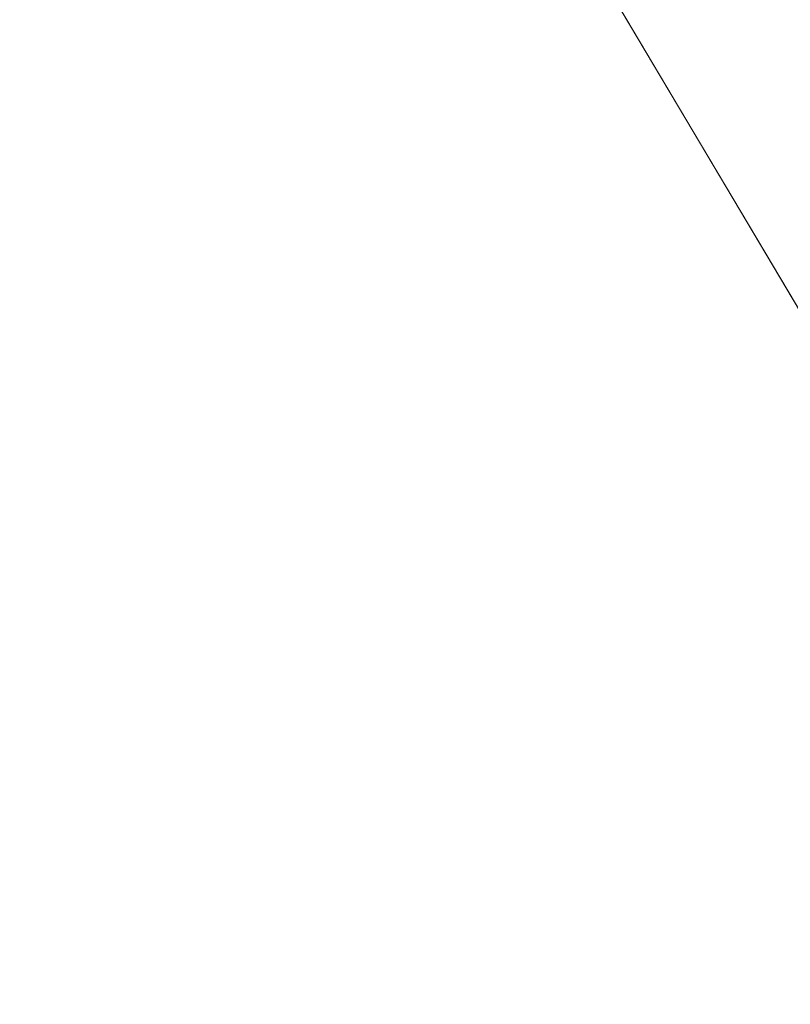
# Model space of a CAD drawing. Units: inches. Extents: x 0 to 204, y 0 to 264.
# Drawn here: x 90 to 90, y 162 to 163 of the extents above; entities that cross this region are included whole.
import ezdxf

# ---------------------------------------------------------------- set-up
doc = ezdxf.new("R2010")
doc.units = ezdxf.units.IN
doc.header["$MEASUREMENT"] = 0
doc.layers.get('0').update_dxf_attribs({"color": 10})

# ---------------------------------------------------------------- blocks, each defined once
blk = doc.blocks.new('ASTRO-5-3D')
at = {"lineweight": 18}
mesh = blk.add_polyface(dxfattribs=at)
corners = [(-8.89955, 2.8507, 0.09093), (7.59189, 2.8507, 0.09093), (7.82959, 2.87934, 0.08993), (8.05367, 2.96363, 0.08699), (8.25127, 3.09874, 0.08227), (8.41108, 3.27691, 0.07605), (8.52393, 3.48793, 0.06868), (8.58335, 3.71972, 0.06059), (8.58594, 3.95898, 0.05223), (7.17573, 16.81706, -0.39678), (7.17714, 17.04697, -0.40481), (7.23108, 17.27047, -0.41262), (7.33469, 17.47573, -0.41978), (7.4825, 17.6519, -0.42594), (7.66669, 17.78966, -0.43075), (7.87749, 17.8817, -0.43396), (8.10377, 17.92316, -0.43541), (8.10377, 18.82465, -0.46689), (6.41753, 18.82465, -0.46689), (6.16049, 17.50172, -0.42069), (5.88225, 16.18284, -0.37464), (5.57833, 14.87005, -0.32879), (5.24239, 13.56461, -0.2832), (4.86637, 12.27047, -0.23801), (4.4388, 10.99247, -0.19338), (3.94348, 9.73904, -0.14961), (3.35704, 8.52562, -0.10724), (2.64519, 7.38135, -0.06728), (1.76018, 6.36623, -0.03183), (0.6526, 5.60438, -0.00523), (-0.6526, 5.30503, 0.00523), (-1.95862, 5.60362, -0.0052), (-3.06714, 6.36559, -0.03181), (-3.95205, 7.38025, -0.06724), (-4.66413, 8.52457, -0.1072), (-5.25074, 9.73813, -0.14958), (-5.74633, 10.99213, -0.19337), (-6.17393, 12.27017, -0.238), (-6.54998, 13.56436, -0.28319), (-6.88592, 14.86976, -0.32878), (-7.18992, 16.18288, -0.37464), (-7.4681, 17.5015, -0.42068), (-7.72519, 18.82465, -0.46689), (-9.41143, 18.82465, -0.46689), (-9.41143, 17.92316, -0.43541), (-9.18515, 17.8817, -0.43396), (-8.97434, 17.78966, -0.43075), (-8.79016, 17.6519, -0.42594), (-8.64235, 17.47573, -0.41978), (-8.53873, 17.27047, -0.41262), (-8.4848, 17.04697, -0.40481), (-8.48339, 16.81706, -0.39678), (-9.8936, 3.95898, 0.05223), (-9.89101, 3.71972, 0.06059), (-9.83158, 3.48793, 0.06868), (-9.71873, 3.27691, 0.07605), (-9.55893, 3.09874, 0.08227), (-9.36132, 2.96363, 0.08699), (-9.13725, 2.87934, 0.08993)]
mesh.append_faces([[corners[k] for k in face] for face in [(3, 7, 2), (4, 6, 3), (24, 8, 23), (29, 1, 28), (58, 53, 57), (32, 0, 31), (33, 0, 32), (34, 52, 33), (31, 0, 30), (20, 9, 19), (23, 8, 22), (22, 9, 21), (12, 19, 11), (19, 12, 18), (13, 18, 12), (40, 51, 39), (41, 51, 40), (47, 42, 46)]], dxfattribs={"vtx0": -1, "vtx1": -1})
mesh.append_faces([[corners[k] for k in face] for face in [(1, 8, 27), (33, 52, 0)]], dxfattribs={"vtx0": -1, "vtx1": -1, "vtx2": -1})
mesh.append_faces([[corners[k] for k in face] for face in [(3, 6, 7), (2, 7, 8), (8, 24, 25), (8, 25, 26), (1, 27, 28), (1, 29, 30), (54, 56, 57), (57, 53, 54), (52, 34, 35), (52, 36, 37), (19, 9, 10), (14, 17, 18), (18, 13, 14), (38, 51, 52), (41, 49, 50), (48, 41, 42), (41, 48, 49), (42, 47, 48), (46, 42, 43), (52, 37, 38)]], dxfattribs={"vtx0": -1, "vtx2": -1})
mesh.append_faces([[corners[k] for k in face] for face in [(55, 56, 54), (16, 17, 15)]], dxfattribs={"vtx1": -1})
mesh.append_faces([[corners[k] for k in face] for face in [(1, 2, 8), (26, 27, 8), (52, 53, 58), (58, 0, 52), (35, 36, 52), (0, 1, 30), (20, 21, 9), (10, 11, 19), (8, 9, 22), (14, 15, 17), (38, 39, 51), (50, 51, 41), (45, 46, 43)]], dxfattribs={"vtx1": -1, "vtx2": -1})
mesh.append_faces([[corners[k] for k in face] for face in [(4, 5, 6), (43, 44, 45)]], dxfattribs={"vtx2": -1})
mesh = blk.add_polyface(dxfattribs=at)
corners = [(-7.72519, 18.82465, -0.46689), (-7.4681, 17.5015, -0.42068), (-7.18992, 16.18288, -0.37464), (-6.88592, 14.86976, -0.32878), (-6.54998, 13.56436, -0.28319), (-6.17393, 12.27017, -0.238), (-5.74633, 10.99213, -0.19337), (-5.25074, 9.73813, -0.14958), (-4.66413, 8.52457, -0.1072), (-3.95205, 7.38025, -0.06724), (-3.06714, 6.36559, -0.03181), (-1.95862, 5.60362, -0.0052), (-0.6526, 5.30503, 0.00523), (0.6526, 5.60438, -0.00523), (1.76018, 6.36623, -0.03183), (2.64519, 7.38135, -0.06728), (3.35704, 8.52562, -0.10724), (3.94348, 9.73904, -0.14961), (4.4388, 10.99247, -0.19338), (4.86637, 12.27047, -0.23801), (5.24239, 13.56461, -0.2832), (5.57833, 14.87005, -0.32879), (5.88225, 16.18284, -0.37464), (6.16049, 17.50172, -0.42069), (6.41753, 18.82465, -0.46689), (3.59263, 18.81764, -0.66756), (0.76229, 18.81414, -0.76794), (-2.06983, 18.81414, -0.76794), (-4.90018, 18.81764, -0.66756), (4.80028, 18.82064, -0.58177), (-6.10794, 18.82064, -0.58177), (5.6089, 18.82265, -0.52433), (-6.91656, 18.82265, -0.52433), (6.01322, 18.82365, -0.49561), (-7.32087, 18.82365, -0.49561), (-3.485, 18.81589, -0.71775), (2.17746, 18.81589, -0.71775), (-0.65377, 18.81414, -0.76794)]
mesh.append_faces([[corners[k] for k in face] for face in [(2, 34, 1), (23, 33, 22), (32, 3, 30), (4, 30, 3), (3, 32, 2), (9, 35, 8), (35, 10, 27), (26, 14, 36), (36, 16, 25), (29, 21, 31), (12, 37, 11), (17, 25, 16), (15, 36, 14)]], dxfattribs={"vtx0": -1, "vtx1": -1})
mesh.append_faces([[corners[k] for k in face] for face in [(6, 28, 30), (2, 32, 34), (30, 5, 6), (36, 15, 16), (22, 33, 31), (25, 17, 18), (18, 29, 25), (13, 26, 37)]], dxfattribs={"vtx0": -1, "vtx2": -1})
mesh.append_faces([[corners[k] for k in face] for face in [(24, 33, 23)]], dxfattribs={"vtx1": -1})
mesh.append_faces([[corners[k] for k in face] for face in [(4, 5, 30), (10, 11, 27), (35, 28, 8), (6, 7, 28), (7, 8, 28), (9, 10, 35), (37, 27, 11), (21, 22, 31), (19, 20, 29), (18, 19, 29), (20, 21, 29), (13, 14, 26), (12, 13, 37)]], dxfattribs={"vtx1": -1, "vtx2": -1})
mesh.append_faces([[corners[k] for k in face] for face in [(34, 0, 1)]], dxfattribs={"vtx2": -1})
mesh = blk.add_polyface(dxfattribs=at)
corners = [(-8.89955, 2.78963, -1.658), (-9.13725, 2.81827, -1.659), (-9.36132, 2.90256, -1.66194), (-9.55893, 3.03766, -1.66666), (-9.71873, 3.21583, -1.67288), (-9.83158, 3.42686, -1.68025), (-9.89101, 3.65865, -1.68835), (-9.8936, 3.89791, -1.6967), (-8.48339, 16.75599, -2.14572), (-8.4848, 16.98589, -2.15375), (-8.53873, 17.20939, -2.16155), (-8.64235, 17.41466, -2.16872), (-8.79016, 17.59083, -2.17487), (-8.97434, 17.72858, -2.17968), (-9.18515, 17.82063, -2.18289), (-9.41143, 17.86209, -2.18434), (-9.41143, 18.76358, -2.21582), (8.10377, 18.76358, -2.21582), (8.10377, 17.86209, -2.18434), (7.87749, 17.82063, -2.18289), (7.66669, 17.72858, -2.17968), (7.4825, 17.59083, -2.17487), (7.33469, 17.41466, -2.16872), (7.23108, 17.20939, -2.16155), (7.17714, 16.98589, -2.15375), (7.17573, 16.75599, -2.14572), (8.58594, 3.89791, -1.6967), (8.58335, 3.65865, -1.68835), (8.52393, 3.42686, -1.68025), (8.41108, 3.21583, -1.67288), (8.25127, 3.03766, -1.66666), (8.05367, 2.90256, -1.66194), (7.82959, 2.81827, -1.659), (7.59189, 2.78963, -1.658)]
mesh.append_faces([[corners[k] for k in face] for face in [(5, 3, 4)]], dxfattribs={"vtx0": -1})
mesh.append_faces([[corners[k] for k in face] for face in [(13, 16, 12), (33, 26, 32), (26, 33, 25), (2, 6, 1), (1, 7, 0)]], dxfattribs={"vtx0": -1, "vtx1": -1})
mesh.append_faces([[corners[k] for k in face] for face in [(17, 22, 11, 16), (0, 8, 25, 33)]], dxfattribs={"vtx0": -1, "vtx1": -1, "vtx2": -1})
mesh.append_faces([[corners[k] for k in face] for face in [(17, 20, 21), (32, 26, 27), (28, 30, 31), (5, 2, 3)]], dxfattribs={"vtx0": -1, "vtx2": -1})
mesh.append_faces([[corners[k] for k in face] for face in [(15, 16, 14), (29, 30, 28)]], dxfattribs={"vtx1": -1})
mesh.append_faces([[corners[k] for k in face] for face in [(19, 20, 17), (21, 22, 17), (13, 14, 16), (11, 12, 16), (27, 28, 31), (31, 32, 27), (6, 7, 1), (7, 8, 0), (5, 6, 2)]], dxfattribs={"vtx1": -1, "vtx2": -1})
mesh.append_faces([[corners[k] for k in face] for face in [(23, 24, 9, 10), (22, 23, 10, 11), (8, 9, 24, 25)]], dxfattribs={"vtx1": -1, "vtx3": -1})
mesh.append_faces([[corners[k] for k in face] for face in [(17, 18, 19)]], dxfattribs={"vtx2": -1})

msp = doc.modelspace()

# ---------------------------------------------------------------- linework, layer by layer
at = {"lineweight": 18, "invisible_edges": 15}
for points in [[(89.84525, 166.2711, 29.60061), (88.73804, 158.36747, 29.80719), (89.81166, 157.85128, 29.76521)], [(89.81166, 157.85128, 29.76521), (90.88739, 157.95821, 29.71614), (90.72505, 166.2711, 29.60061)], [(90.73556, 158.01616, 29.32125), (89.61013, 158.24103, 29.36398), (90.53755, 166.2644, 29.10065)], [(89.84525, 165.25938, 23.60061), (88.73804, 157.35575, 23.80719), (89.81166, 156.83955, 23.76521)], [(89.81166, 156.83955, 23.76521), (90.88739, 156.94649, 23.71614), (90.72505, 165.25938, 23.60061)], [(90.73556, 157.00443, 23.32125), (89.61013, 157.2293, 23.36398), (90.53755, 165.25267, 23.10065)], [(88.73834, 156.57525, 17.81194), (90.73305, 156.05795, 17.72631), (90.72505, 165.04283, 17.60061)], [(90.67734, 156.30524, 17.32603), (89.57464, 156.03833, 17.38442), (90.53755, 165.03643, 17.10065)], [(88.73834, 155.69975, 17.81194), (90.73305, 155.18245, 17.72631), (90.72505, 164.16733, 17.60061)], [(90.67734, 155.42974, 17.32603), (89.57464, 155.16283, 17.38442), (90.53755, 164.16093, 17.10065)], [(92.08573, 163.49275, 33.97603), (91.2593, 163.09207, 32.18108), (90.08368, 162.85722, 32.94607)], [(89.38193, 162.84919, 23.92681), (90.31914, 162.89413, 22.80773), (90.83987, 163.32744, 24.24916)], [(89.76658, 163.31664, 36.37588), (89.93685, 162.98796, 35.11601), (89.8814, 163.1334, 35.28028)], [(89.83872, 163.31452, 36.28081), (89.90011, 162.69514, 36.41391), (90.05462, 162.61341, 36.43148)], [(90.05146, 162.96905, 32.98277), (89.86026, 163.29684, 34.65693), (89.97251, 163.0224, 34.19255)], [(89.97251, 163.0224, 34.19255), (89.86026, 163.29684, 34.65693), (89.88271, 163.18741, 34.90899)], [(89.97682, 163.15795, 35.21966), (89.87605, 163.27707, 36.45862), (90.01647, 163.02718, 35.27413)], [(89.67073, 163.12296, 35.32674), (89.54791, 163.02705, 34.95649), (89.52108, 163.24878, 36.3345)], [(89.86493, 163.24209, 24.79046), (89.69467, 163.13216, 24.55068), (89.91475, 162.95846, 23.44649)], [(89.91475, 162.95846, 23.44649), (89.98525, 163.08471, 23.93629), (89.86493, 163.24209, 24.79046)], [(89.73921, 163.22137, 36.35519), (89.8814, 162.95088, 35.28028), (89.88271, 163.00489, 34.90899)], [(89.98525, 163.08471, 23.93629), (90.18353, 163.0302, 23.38551), (90.14534, 163.21109, 24.27876)], [(90.0749, 163.16909, 33.21283), (90.01996, 163.20109, 34.08965), (90.159, 162.99796, 32.64279)], [(90.01996, 163.20109, 34.08965), (90.07551, 163.0595, 33.89543), (90.159, 162.99796, 32.64279)], [(89.88271, 163.18741, 34.90899), (89.8814, 163.1334, 35.28028), (89.97251, 163.0224, 34.19255)], [(90.0749, 163.16909, 33.21283), (90.159, 162.99796, 32.64279), (90.14226, 163.12558, 32.16886)], [(89.97682, 163.15795, 35.21966), (90.075, 163.00224, 34.2711), (90.07551, 163.0595, 33.89543)], [(90.01647, 163.02718, 35.27413), (90.075, 163.00224, 34.2711), (89.97682, 163.15795, 35.21966)], [(89.75539, 162.9596, 34.0051), (89.67073, 163.12296, 35.32674), (89.83503, 163.14735, 34.94216)], [(89.91611, 163.01634, 34.54294), (89.86958, 163.04234, 34.90767), (89.92781, 163.14821, 35.06806)], [(89.83146, 162.98007, 32.28213), (89.60209, 163.0323, 33.49971), (89.75539, 163.14212, 34.0051)], [(89.75539, 163.14212, 34.0051), (90.00869, 163.10254, 32.97935), (89.83146, 162.98007, 32.28213)], [(89.82131, 163.14214, 36.41725), (89.97682, 162.84853, 35.21966), (89.93685, 162.98796, 35.11601)], [(89.77413, 162.84504, 23.10489), (89.69467, 163.13216, 24.55068), (89.57776, 162.93432, 23.83239)], [(89.69467, 163.13216, 24.55068), (89.77413, 162.84504, 23.10489), (89.91475, 162.95846, 23.44649)], [(89.76658, 163.13412, 36.37588), (89.93685, 162.80544, 35.11601), (89.8814, 162.95088, 35.28028)], [(89.8814, 163.1334, 35.28028), (89.93685, 162.98796, 35.11601), (90.01996, 162.89168, 34.08965)], [(89.8814, 163.1334, 35.28028), (90.01996, 162.89168, 34.08965), (89.97251, 163.0224, 34.19255)], [(89.75539, 162.9596, 34.0051), (89.54791, 163.02705, 34.95649), (89.67073, 163.12296, 35.32674)], [(90.05146, 162.78653, 32.98277), (89.86026, 163.11432, 34.65693), (89.97251, 162.83988, 34.19255)], [(89.97251, 162.83988, 34.19255), (89.86026, 163.11432, 34.65693), (89.88271, 163.00489, 34.90899)], [(89.22177, 162.50503, 35.00204), (90.82365, 162.79303, 34.04876), (90.40414, 163.11069, 36.43033)], [(90.00869, 163.10254, 32.97935), (89.97979, 162.9825, 31.74107), (89.83146, 162.98007, 32.28213)], [(89.77583, 163.09295, 36.32842), (89.81579, 163.04678, 35.47728), (89.84541, 162.93049, 35.48766)], [(89.98525, 163.08471, 23.93629), (89.91475, 162.95846, 23.44649), (90.09115, 162.93283, 23.0461)], [(90.18353, 163.0302, 23.38551), (89.98525, 163.08471, 23.93629), (90.09115, 162.93283, 23.0461)], [(89.92409, 163.07611, 28.97048), (89.77923, 163.04207, 29.14965), (89.78179, 162.98842, 28.14626)], [(89.88699, 162.99579, 27.40377), (89.92409, 163.07611, 28.97048), (89.78179, 162.98842, 28.14626)], [(89.92409, 163.07611, 28.97048), (89.88699, 162.99579, 27.40377), (90.00812, 163.03843, 27.56961)], [(89.84968, 162.99545, 34.94673), (89.83413, 163.0707, 35.24965), (89.86958, 163.04234, 34.90767)], [(89.83413, 163.0707, 35.24965), (89.84968, 162.99545, 34.94673), (89.83815, 163.00493, 35.17279)], [(90.15755, 163.04238, 34.2844), (90.11097, 163.07327, 35.14437), (90.17536, 162.95327, 34.7249)], [(89.65262, 162.98784, 28.91942), (89.63605, 163.0585, 29.96834), (89.51959, 162.99954, 29.69184)], [(89.63605, 163.0585, 29.96834), (89.65262, 162.98784, 28.91942), (89.77923, 163.04207, 29.14965)], [(90.19145, 162.86457, 32.84731), (90.07551, 163.0595, 33.89543), (90.075, 163.00224, 34.2711)], [(90.19145, 162.86457, 32.84731), (90.159, 162.99796, 32.64279), (90.07551, 163.0595, 33.89543)], [(89.81579, 163.04678, 35.47728), (89.9036, 162.81586, 34.67872), (89.84541, 162.93049, 35.48766)], [(89.78179, 162.98842, 28.14626), (89.77923, 163.04207, 29.14965), (89.65262, 162.98784, 28.91942)], [(89.71214, 162.84562, 35.67031), (89.91771, 162.88263, 35.54277), (89.73607, 163.04149, 36.5)], [(89.86958, 163.04234, 34.90767), (89.87906, 162.94758, 34.55744), (89.84968, 162.99545, 34.94673)], [(89.91611, 163.01634, 34.54294), (89.87906, 162.94758, 34.55744), (89.86958, 163.04234, 34.90767)], [(89.9725, 163.00755, 26.25), (90.00812, 163.03843, 27.56961), (89.88699, 162.99579, 27.40377)], [(89.65048, 162.90613, 32.08118), (89.60209, 163.0323, 33.49971), (89.83146, 162.98007, 32.28213)], [(89.54791, 163.02705, 34.95649), (89.75539, 162.9596, 34.0051), (89.60209, 162.84978, 33.49971)], [(89.91611, 163.01634, 34.54294), (89.99182, 163.02871, 34.1966), (89.91865, 162.94356, 34.2089)], [(89.91865, 162.94356, 34.2089), (89.99182, 163.02871, 34.1966), (89.9668, 162.91415, 33.78199)], [(90.11955, 163.028, 31.29548), (90.09191, 162.91276, 29.71316), (89.95449, 162.88388, 30.14133)], [(89.95449, 162.88388, 30.14133), (89.97979, 162.9825, 31.74107), (90.11955, 163.028, 31.29548)], [(90.075, 163.00224, 34.2711), (90.01647, 163.02718, 35.27413), (90.13349, 162.85921, 34.02711)], [(90.10542, 162.82474, 34.80739), (90.13349, 162.85921, 34.02711), (90.01647, 163.02718, 35.27413)], [(90.11955, 163.028, 31.29548), (90.05146, 162.96905, 32.98277), (90.14226, 162.81616, 32.16886)], [(90.26748, 162.87775, 22.46767), (90.18353, 163.0302, 23.38551), (90.09115, 162.93283, 23.0461)], [(90.11955, 163.028, 31.29548), (90.14226, 162.81616, 32.16886), (90.20065, 162.8392, 30.89004)], [(89.79727, 163.02432, 36.34317), (89.84541, 162.93049, 35.48766), (89.86026, 162.86937, 35.67887)], [(90.0749, 162.85967, 33.21283), (90.05146, 162.96905, 32.98277), (89.97251, 163.0224, 34.19255)], [(90.0749, 162.85967, 33.21283), (89.97251, 163.0224, 34.19255), (90.01996, 162.89168, 34.08965)], [(90.12636, 162.92491, 27.22242), (90.34675, 163.0246, 26.94751), (90.2696, 163.00947, 26.25)], [(89.87906, 162.94758, 34.55744), (89.91611, 163.01634, 34.54294), (89.91865, 162.94356, 34.2089)], [(89.9725, 163.00755, 26.25), (89.88699, 162.99579, 27.40377), (89.7668, 162.95362, 27.21739)], [(89.88271, 163.00489, 34.90899), (89.8814, 162.95088, 35.28028), (89.97251, 162.83988, 34.19255)], [(90.19145, 162.86457, 32.84731), (90.075, 163.00224, 34.2711), (90.13349, 162.85921, 34.02711)], [(89.78179, 162.98842, 28.14626), (89.7668, 162.95362, 27.21739), (89.88699, 162.99579, 27.40377)], [(89.84968, 162.99545, 34.94673), (89.87906, 162.94758, 34.55744), (89.86607, 162.95271, 34.79249)], [(90.07606, 162.89159, 28.18249), (90.30381, 162.99834, 27.93081), (90.12636, 162.92491, 27.22242)], [(89.66623, 162.94753, 28.03489), (89.65262, 162.98784, 28.91942), (89.53874, 162.93851, 27.97092)], [(89.66623, 162.94753, 28.03489), (89.78179, 162.98842, 28.14626), (89.65262, 162.98784, 28.91942)], [(89.66623, 162.94753, 28.03489), (89.7668, 162.95362, 27.21739), (89.78179, 162.98842, 28.14626)], [(89.93685, 162.98796, 35.11601), (89.97682, 162.84853, 35.21966), (90.07551, 162.75008, 33.89543)], [(89.93685, 162.98796, 35.11601), (90.07551, 162.75008, 33.89543), (90.01996, 162.89168, 34.08965)], [(89.97979, 162.9825, 31.74107), (89.88063, 162.91392, 31.19718), (89.83146, 162.98007, 32.28213)], [(89.88063, 162.91392, 31.19718), (89.97979, 162.9825, 31.74107), (89.95449, 162.88388, 30.14133)], [(89.59633, 162.69042, 35.10479), (89.71214, 162.84562, 35.67031), (89.54136, 162.98041, 36.5)], [(89.65048, 162.90613, 32.08118), (89.83146, 162.98007, 32.28213), (89.88063, 162.91392, 31.19718)], [(90.16199, 162.97571, 26.25), (89.99217, 162.88033, 27.30983), (90.12636, 162.92491, 27.22242)], [(90.05146, 162.96905, 32.98277), (90.0749, 162.85967, 33.21283), (90.14226, 162.81616, 32.16886)], [(89.97682, 162.84853, 35.21966), (89.87605, 162.96765, 36.45862), (90.01647, 162.71776, 35.27413)], [(89.83146, 162.79756, 32.28213), (89.60209, 162.84978, 33.49971), (89.75539, 162.9596, 34.0051)], [(89.75539, 162.9596, 34.0051), (90.00869, 162.92002, 32.97935), (89.83146, 162.79756, 32.28213)], [(89.77413, 162.84504, 23.10489), (89.96277, 162.7536, 22.31097), (89.91475, 162.95846, 23.44649)], [(89.82131, 162.95963, 36.41725), (89.97682, 162.66601, 35.21966), (89.93685, 162.80544, 35.11601)], [(89.96277, 162.7536, 22.31097), (90.09115, 162.93283, 23.0461), (89.91475, 162.95846, 23.44649)], [(89.54993, 162.90283, 26.96459), (89.76519, 162.94252, 26.25), (89.7668, 162.95362, 27.21739)], [(89.54993, 162.90283, 26.96459), (89.7668, 162.95362, 27.21739), (89.66623, 162.94753, 28.03489)], [(89.91357, 162.71702, 35.46969), (89.81871, 162.9557, 36.35792), (89.86026, 162.86937, 35.67887)], [(89.8814, 162.95088, 35.28028), (89.93685, 162.80544, 35.11601), (90.01996, 162.70916, 34.08965)], [(89.8814, 162.95088, 35.28028), (90.01996, 162.70916, 34.08965), (89.97251, 162.83988, 34.19255)], [(90.07606, 162.89159, 28.18249), (90.09191, 162.91276, 29.71316), (90.23041, 162.95345, 29.61161)], [(89.90493, 162.89117, 34.19206), (89.87906, 162.94758, 34.55744), (89.91865, 162.94356, 34.2089)], [(89.89955, 162.89008, 34.33639), (89.87906, 162.94758, 34.55744), (89.90493, 162.89117, 34.19206)], [(89.91865, 162.94356, 34.2089), (89.93767, 162.85544, 33.77617), (89.90493, 162.89117, 34.19206)], [(89.91865, 162.94356, 34.2089), (89.9668, 162.91415, 33.78199), (89.93767, 162.85544, 33.77617)], [(89.9036, 162.81586, 34.67872), (89.8772, 162.93199, 34.64089), (89.95366, 162.73052, 33.96163)], [(89.96277, 162.7536, 22.31097), (90.15214, 162.74165, 21.90525), (90.09115, 162.93283, 23.0461)], [(90.15214, 162.74165, 21.90525), (90.26748, 162.87775, 22.46767), (90.09115, 162.93283, 23.0461)], [(89.9036, 162.81586, 34.67872), (89.91137, 162.76798, 34.93728), (89.84541, 162.93049, 35.48766)], [(89.84541, 162.93049, 35.48766), (89.91137, 162.76798, 34.93728), (89.86026, 162.86937, 35.67887)], [(90.00869, 162.92002, 32.97935), (89.97979, 162.79999, 31.74107), (89.83146, 162.79756, 32.28213)], [(89.99217, 162.88033, 27.30983), (90.07606, 162.89159, 28.18249), (90.12636, 162.92491, 27.22242)], [(89.65048, 162.90613, 32.08118), (89.88063, 162.91392, 31.19718), (89.81582, 162.85028, 30.38297)], [(89.95449, 162.88388, 30.14133), (89.81582, 162.85028, 30.38297), (89.88063, 162.91392, 31.19718)], [(89.93767, 162.85544, 33.77617), (89.9668, 162.91415, 33.78199), (89.97855, 162.84128, 33.37313)], [(89.9668, 162.91415, 33.78199), (90.05306, 162.91438, 33.36291), (89.97855, 162.84128, 33.37313)], [(90.05306, 162.91438, 33.36291), (90.02427, 162.82339, 32.97655), (89.97855, 162.84128, 33.37313)], [(89.83981, 162.83537, 27.21046), (89.99217, 162.88033, 27.30983), (89.94677, 162.9082, 26.25)], [(90.09191, 162.91276, 29.71316), (89.99902, 162.87095, 29.12302), (89.95449, 162.88388, 30.14133)], [(89.99902, 162.87095, 29.12302), (90.09191, 162.91276, 29.71316), (90.07606, 162.89159, 28.18249)], [(89.65048, 162.90613, 32.08118), (89.67672, 162.82022, 30.67112), (89.53848, 162.82914, 31.53614)], [(89.81582, 162.85028, 30.38297), (89.67672, 162.82022, 30.67112), (89.65048, 162.90613, 32.08118)], [(89.48631, 162.48711, 21.58281), (90.85469, 162.76514, 21.27564), (90.31914, 162.89413, 22.80773)], [(89.93303, 162.82746, 33.88029), (89.90493, 162.89117, 34.19206), (89.93767, 162.85544, 33.77617)], [(89.99217, 162.88033, 27.30983), (89.93866, 162.84788, 28.28475), (90.07606, 162.89159, 28.18249)], [(89.93866, 162.84788, 28.28475), (89.99902, 162.87095, 29.12302), (90.07606, 162.89159, 28.18249)], [(90.0749, 162.85967, 33.21283), (90.01996, 162.89168, 34.08965), (90.159, 162.68854, 32.64279)], [(90.01996, 162.89168, 34.08965), (90.07551, 162.75008, 33.89543), (90.159, 162.68854, 32.64279)], [(89.91771, 162.88263, 35.54277), (89.71214, 162.84562, 35.67031), (89.86556, 162.6991, 34.72381)], [(89.81582, 162.85028, 30.38297), (89.95449, 162.88388, 30.14133), (89.85863, 162.8316, 29.38794)], [(89.95449, 162.88388, 30.14133), (89.99902, 162.87095, 29.12302), (89.85863, 162.8316, 29.38794)], [(90.00545, 162.7171, 34.58953), (89.91771, 162.88263, 35.54277), (89.86556, 162.6991, 34.72381)], [(90.10542, 162.82474, 34.80739), (89.91771, 162.88263, 35.54277), (90.00545, 162.7171, 34.58953)], [(89.83981, 162.83537, 27.21046), (89.93866, 162.84788, 28.28475), (89.99217, 162.88033, 27.30983)], [(89.93866, 162.84788, 28.28475), (89.85863, 162.8316, 29.38794), (89.99902, 162.87095, 29.12302)], [(89.95272, 162.65229, 34.77576), (89.91357, 162.71702, 35.46969), (89.86026, 162.86937, 35.67887)], [(89.86026, 162.86937, 35.67887), (89.91137, 162.76798, 34.93728), (89.95272, 162.65229, 34.77576)], [(90.24082, 162.67635, 33.06726), (90.19145, 162.86457, 32.84731), (90.13349, 162.85921, 34.02711)], [(90.0749, 162.85967, 33.21283), (90.159, 162.68854, 32.64279), (90.14226, 162.81616, 32.16886)], [(90.13349, 162.85921, 34.02711), (90.28005, 162.54692, 33.11478), (90.24082, 162.67635, 33.06726)], [(89.96652, 162.76483, 33.42419), (89.93767, 162.85544, 33.77617), (89.97855, 162.84128, 33.37313)], [(89.59633, 162.69042, 35.10479), (89.86556, 162.6991, 34.72381), (89.71214, 162.84562, 35.67031)], [(89.65048, 162.72361, 32.08118), (89.60209, 162.84978, 33.49971), (89.83146, 162.79756, 32.28213)], [(89.86372, 162.62173, 21.73117), (89.77413, 162.84504, 23.10489), (89.63252, 162.75973, 22.6408)], [(89.64732, 162.76582, 27.5698), (89.83981, 162.83537, 27.21046), (89.75601, 162.84836, 26.25)], [(89.81582, 162.85028, 30.38297), (89.72986, 162.78968, 29.31064), (89.67672, 162.82022, 30.67112)], [(89.72986, 162.78968, 29.31064), (89.81582, 162.85028, 30.38297), (89.85863, 162.8316, 29.38794)], [(89.86372, 162.62173, 21.73117), (89.96277, 162.7536, 22.31097), (89.77413, 162.84504, 23.10489)], [(89.93866, 162.84788, 28.28475), (89.83981, 162.83537, 27.21046), (89.8011, 162.80433, 28.39934)], [(89.93866, 162.84788, 28.28475), (89.8011, 162.80433, 28.39934), (89.85863, 162.8316, 29.38794)], [(90.11955, 162.84548, 31.29548), (90.09191, 162.73024, 29.71316), (89.95449, 162.70136, 30.14133)], [(89.95449, 162.70136, 30.14133), (89.97979, 162.79999, 31.74107), (90.11955, 162.84548, 31.29548)], [(89.97682, 162.84853, 35.21966), (90.075, 162.69283, 34.2711), (90.07551, 162.75008, 33.89543)], [(90.01647, 162.71776, 35.27413), (90.075, 162.69283, 34.2711), (89.97682, 162.84853, 35.21966)], [(90.11955, 162.84548, 31.29548), (90.05146, 162.78653, 32.98277), (90.14226, 162.63365, 32.16886)], [(90.11955, 162.84548, 31.29548), (90.14226, 162.63365, 32.16886), (90.20065, 162.65668, 30.89004)], [(89.99579, 162.76848, 32.98438), (89.96652, 162.76483, 33.42419), (89.97855, 162.84128, 33.37313)], [(90.0749, 162.67716, 33.21283), (90.05146, 162.78653, 32.98277), (89.97251, 162.83988, 34.19255)], [(90.0749, 162.67716, 33.21283), (89.97251, 162.83988, 34.19255), (90.01996, 162.70916, 34.08965)], [(90.02427, 162.82339, 32.97655), (89.99579, 162.76848, 32.98438), (89.97855, 162.84128, 33.37313)], [(90.12636, 162.74239, 27.22242), (90.34675, 162.84208, 26.94751), (90.2696, 162.82695, 26.25)], [(89.83981, 162.83537, 27.21046), (89.64732, 162.76582, 27.5698), (89.8011, 162.80433, 28.39934)], [(89.67672, 162.82022, 30.67112), (89.54632, 162.77361, 30.55491), (89.53848, 162.82914, 31.53614)], [(89.85863, 162.8316, 29.38794), (89.8011, 162.80433, 28.39934), (89.72986, 162.78968, 29.31064)], [(90.02427, 162.82339, 32.97655), (90.11429, 162.82971, 32.52742), (90.03617, 162.7611, 32.58657)], [(90.11429, 162.82971, 32.52742), (90.08492, 162.75451, 32.19834), (90.03617, 162.7611, 32.58657)], [(89.67672, 162.82022, 30.67112), (89.72986, 162.78968, 29.31064), (89.54632, 162.77361, 30.55491)], [(89.91357, 162.71702, 35.46969), (89.95546, 162.596, 35.33029), (89.85941, 162.82542, 36.38592)], [(90.02427, 162.82339, 32.97655), (90.03617, 162.7611, 32.58657), (89.99579, 162.76848, 32.98438)], [(90.10542, 162.82474, 34.80739), (90.00545, 162.7171, 34.58953), (90.13563, 162.5247, 33.26067)], [(90.02158, 162.81915, 30), (90.29241, 161.71565, 22.65763), (89.4836, 161.91904, 24.47031)], [(89.95366, 162.73052, 33.96163), (89.95652, 162.69118, 34.2505), (89.9036, 162.81586, 34.67872)], [(89.95652, 162.69118, 34.2505), (89.91137, 162.76798, 34.93728), (89.9036, 162.81586, 34.67872)], [(89.9386, 162.81719, 33.80449), (90.00348, 162.65458, 33.26168), (89.95366, 162.73052, 33.96163)], [(90.07606, 162.70907, 28.18249), (90.30381, 162.81582, 27.93081), (90.12636, 162.74239, 27.22242)], [(89.64732, 162.76582, 27.5698), (89.60837, 162.74787, 29.0848), (89.8011, 162.80433, 28.39934)], [(89.72986, 162.78968, 29.31064), (89.8011, 162.80433, 28.39934), (89.60837, 162.74787, 29.0848)], [(89.93685, 162.80544, 35.11601), (89.97682, 162.66601, 35.21966), (90.07551, 162.56757, 33.89543)], [(89.93685, 162.80544, 35.11601), (90.07551, 162.56757, 33.89543), (90.01996, 162.70916, 34.08965)], [(89.65048, 162.72361, 32.08118), (89.83146, 162.79756, 32.28213), (89.88063, 162.7314, 31.19718)], [(89.97979, 162.79999, 31.74107), (89.88063, 162.7314, 31.19718), (89.83146, 162.79756, 32.28213)], [(89.88063, 162.7314, 31.19718), (89.97979, 162.79999, 31.74107), (89.95449, 162.70136, 30.14133)], [(90.39502, 162.4134, 32.46676), (90.82365, 162.79303, 34.04876), (89.28086, 162.14507, 33.11712)], [(89.54632, 162.77361, 30.55491), (89.72986, 162.78968, 29.31064), (89.60837, 162.74787, 29.0848)], [(90.16199, 162.7932, 26.25), (89.99217, 162.69781, 27.30983), (90.12636, 162.74239, 27.22242)], [(89.97682, 162.66601, 35.21966), (89.87605, 162.78513, 36.45862), (90.01647, 162.53524, 35.27413)], [(90.05146, 162.78653, 32.98277), (90.0749, 162.67716, 33.21283), (90.14226, 162.63365, 32.16886)], [(90.07606, 162.70907, 28.18249), (90.09191, 162.73024, 29.71316), (90.23041, 162.77094, 29.61161)], [(90.08492, 162.75451, 32.19834), (90.17553, 162.7747, 31.69012), (90.1012, 162.68634, 31.69788)], [(90.17553, 162.7747, 31.69012), (90.14961, 162.68549, 31.30115), (90.1012, 162.68634, 31.69788)], [(89.48631, 162.48711, 21.58281), (90.57062, 162.48445, 19.83891), (90.85469, 162.76514, 21.27564)], [(89.95546, 162.596, 35.33029), (89.96026, 162.57179, 35.70278), (89.87867, 162.76377, 36.39916)], [(89.95652, 162.69118, 34.2505), (89.95272, 162.65229, 34.77576), (89.91137, 162.76798, 34.93728)], [(89.99579, 162.76848, 32.98438), (90.03617, 162.7611, 32.58657), (90.0307, 162.67454, 32.54807)], [(90.03617, 162.7611, 32.58657), (90.05815, 162.69465, 32.14568), (90.0307, 162.67454, 32.54807)], [(90.08492, 162.75451, 32.19834), (90.05815, 162.69465, 32.14568), (90.03617, 162.7611, 32.58657)], [(90.06134, 162.59156, 21.1574), (89.96277, 162.7536, 22.31097), (89.86372, 162.62173, 21.73117)], [(90.15214, 162.74165, 21.90525), (89.96277, 162.7536, 22.31097), (90.06134, 162.59156, 21.1574)], [(90.05815, 162.69465, 32.14568), (90.08492, 162.75451, 32.19834), (90.1012, 162.68634, 31.69788)], [(90.19145, 162.55516, 32.84731), (90.07551, 162.75008, 33.89543), (90.075, 162.69283, 34.2711)], [(90.19145, 162.55516, 32.84731), (90.159, 162.68854, 32.64279), (90.07551, 162.75008, 33.89543)], [(89.99217, 162.69781, 27.30983), (90.07606, 162.70907, 28.18249), (90.12636, 162.74239, 27.22242)], [(90.2567, 162.56988, 20.59549), (90.15214, 162.74165, 21.90525), (90.06134, 162.59156, 21.1574)], [(89.65048, 162.72361, 32.08118), (89.88063, 162.7314, 31.19718), (89.81582, 162.66776, 30.38297)], [(89.71214, 162.5362, 35.67031), (89.91771, 162.57321, 35.54277), (89.73607, 162.73208, 36.5)], [(89.95449, 162.70136, 30.14133), (89.81582, 162.66776, 30.38297), (89.88063, 162.7314, 31.19718)], [(90.00771, 162.6082, 33.53826), (89.95366, 162.73052, 33.96163), (90.00348, 162.65458, 33.26168)], [(90.00771, 162.6082, 33.53826), (89.95652, 162.69118, 34.2505), (89.95366, 162.73052, 33.96163)], [(90.09191, 162.73024, 29.71316), (89.99902, 162.68844, 29.12302), (89.95449, 162.70136, 30.14133)], [(89.99902, 162.68844, 29.12302), (90.09191, 162.73024, 29.71316), (90.07606, 162.70907, 28.18249)], [(89.65048, 162.72361, 32.08118), (89.67672, 162.6377, 30.67112), (89.53848, 162.64662, 31.53614)], [(89.81582, 162.66776, 30.38297), (89.67672, 162.6377, 30.67112), (89.65048, 162.72361, 32.08118)], [(89.83981, 162.65286, 27.21046), (89.99217, 162.69781, 27.30983), (89.94677, 162.72568, 26.25)], [(89.86556, 162.6991, 34.72381), (89.98316, 162.56858, 33.81187), (90.00545, 162.7171, 34.58953)], [(89.99262, 162.53931, 34.64039), (89.91357, 162.71702, 35.46969), (89.95272, 162.65229, 34.77576)], [(89.95546, 162.596, 35.33029), (89.91357, 162.71702, 35.46969), (89.99262, 162.53931, 34.64039)], [(89.98316, 162.56858, 33.81187), (90.13563, 162.5247, 33.26067), (90.00545, 162.7171, 34.58953)], [(90.075, 162.69283, 34.2711), (90.01647, 162.71776, 35.27413), (90.13349, 162.54979, 34.02711)], [(90.10542, 162.51533, 34.80739), (90.13349, 162.54979, 34.02711), (90.01647, 162.71776, 35.27413)], [(89.99217, 162.69781, 27.30983), (89.93866, 162.66536, 28.28475), (90.07606, 162.70907, 28.18249)], [(89.93866, 162.66536, 28.28475), (89.99902, 162.68844, 29.12302), (90.07606, 162.70907, 28.18249)], [(90.0749, 162.67716, 33.21283), (90.01996, 162.70916, 34.08965), (90.159, 162.50602, 32.64279)], [(90.01996, 162.70916, 34.08965), (90.07551, 162.56757, 33.89543), (90.159, 162.50602, 32.64279)], [(90.00348, 162.65458, 33.26168), (90, 162.7024, 32.9681), (90.0518, 162.59238, 32.57063)], [(89.86556, 162.6991, 34.72381), (89.59633, 162.69042, 35.10479), (89.75016, 162.46846, 33.65379)], [(89.89582, 162.46901, 33.38178), (89.86556, 162.6991, 34.72381), (89.75016, 162.46846, 33.65379)], [(89.81582, 162.66776, 30.38297), (89.95449, 162.70136, 30.14133), (89.85863, 162.64909, 29.38794)], [(89.83981, 162.65286, 27.21046), (89.93866, 162.66536, 28.28475), (89.99217, 162.69781, 27.30983)], [(89.95449, 162.70136, 30.14133), (89.99902, 162.68844, 29.12302), (89.85863, 162.64909, 29.38794)], [(89.86556, 162.6991, 34.72381), (89.89582, 162.46901, 33.38178), (89.98316, 162.56858, 33.81187)], [(89.59633, 162.69042, 35.10479), (89.52731, 162.47902, 34.11483), (89.75016, 162.46846, 33.65379)], [(90.0096, 162.5687, 33.83307), (89.95272, 162.65229, 34.77576), (89.95652, 162.69118, 34.2505)], [(90.0096, 162.5687, 33.83307), (89.95652, 162.69118, 34.2505), (90.00771, 162.6082, 33.53826)], [(90.1012, 162.68634, 31.69788), (90.0921, 162.6192, 31.70802), (90.05815, 162.69465, 32.14568)], [(90.19145, 162.55516, 32.84731), (90.075, 162.69283, 34.2711), (90.13349, 162.54979, 34.02711)], [(89.93866, 162.66536, 28.28475), (89.85863, 162.64909, 29.38794), (89.99902, 162.68844, 29.12302)], [(90.11944, 162.63128, 31.30694), (90.0921, 162.6192, 31.70802), (90.1012, 162.68634, 31.69788)], [(90.1012, 162.68634, 31.69788), (90.14961, 162.68549, 31.30115), (90.11944, 162.63128, 31.30694)], [(90.14961, 162.68549, 31.30115), (90.15882, 162.63407, 30.91009), (90.11944, 162.63128, 31.30694)], [(90.0749, 162.67716, 33.21283), (90.159, 162.50602, 32.64279), (90.14226, 162.63365, 32.16886)], [(89.59633, 162.381, 35.10479), (89.71214, 162.5362, 35.67031), (89.54136, 162.671, 36.5)], [(89.64732, 162.5833, 27.5698), (89.83981, 162.65286, 27.21046), (89.75601, 162.66585, 26.25)], [(89.81582, 162.66776, 30.38297), (89.72986, 162.60716, 29.31064), (89.67672, 162.6377, 30.67112)], [(89.72986, 162.60716, 29.31064), (89.81582, 162.66776, 30.38297), (89.85863, 162.64909, 29.38794)], [(89.93866, 162.66536, 28.28475), (89.83981, 162.65286, 27.21046), (89.8011, 162.62182, 28.39934)], [(89.93866, 162.66536, 28.28475), (89.8011, 162.62182, 28.39934), (89.85863, 162.64909, 29.38794)], [(89.91358, 162.66637, 36.4201), (89.932, 162.62973, 36.03693), (89.97409, 162.535, 35.86058)], [(89.97682, 162.66601, 35.21966), (90.075, 162.51031, 34.2711), (90.07551, 162.56757, 33.89543)], [(90.01647, 162.53524, 35.27413), (90.075, 162.51031, 34.2711), (89.97682, 162.66601, 35.21966)], [(89.83981, 162.65286, 27.21046), (89.64732, 162.5833, 27.5698), (89.8011, 162.62182, 28.39934)], [(89.99262, 162.53931, 34.64039), (89.95272, 162.65229, 34.77576), (90.02368, 162.50786, 33.98474)], [(89.95272, 162.65229, 34.77576), (90.0096, 162.5687, 33.83307), (90.02368, 162.50786, 33.98474)], [(90.00771, 162.6082, 33.53826), (90.00348, 162.65458, 33.26168), (90.06602, 162.5244, 32.74299)], [(90.06602, 162.5244, 32.74299), (90.00348, 162.65458, 33.26168), (90.0518, 162.59238, 32.57063)], [(89.67672, 162.6377, 30.67112), (89.54632, 162.59109, 30.55491), (89.53848, 162.64662, 31.53614)], [(89.85863, 162.64909, 29.38794), (89.8011, 162.62182, 28.39934), (89.72986, 162.60716, 29.31064)], [(90.12527, 162.45113, 31.94587), (90.0518, 162.59238, 32.57063), (90.0614, 162.64705, 32.12806)], [(90.12527, 162.45113, 31.94587), (90.0614, 162.64705, 32.12806), (90.17004, 162.44487, 31.09939)], [(89.67672, 162.6377, 30.67112), (89.72986, 162.60716, 29.31064), (89.54632, 162.59109, 30.55491)], [(90.15351, 162.56386, 30.86798), (90.11944, 162.63128, 31.30694), (90.15882, 162.63407, 30.91009)], [(89.64732, 162.5833, 27.5698), (89.60837, 162.56535, 29.0848), (89.8011, 162.62182, 28.39934)], [(89.72986, 162.60716, 29.31064), (89.8011, 162.62182, 28.39934), (89.60837, 162.56535, 29.0848)], [(89.68729, 162.58515, 21.44921), (89.92121, 162.43971, 20.41645), (89.86372, 162.62173, 21.73117)], [(89.86372, 162.62173, 21.73117), (89.92121, 162.43971, 20.41645), (90.06134, 162.59156, 21.1574)], [(89.97409, 162.535, 35.86058), (90.02413, 162.4988, 35.8519), (89.96022, 162.62329, 36.42935)], [(90.00771, 162.6082, 33.53826), (90.06602, 162.5244, 32.74299), (90.06543, 162.44985, 33.34396)], [(90.00771, 162.6082, 33.53826), (90.06543, 162.44985, 33.34396), (90.0096, 162.5687, 33.83307)], [(90.02413, 162.4988, 35.8519), (90.08657, 162.54794, 36.05384), (90.02262, 162.6087, 36.43249)], [(89.54632, 162.59109, 30.55491), (89.72986, 162.60716, 29.31064), (89.60837, 162.56535, 29.0848)], [(89.95546, 162.596, 35.33029), (90.03524, 162.41891, 34.49708), (90.0204, 162.44843, 34.99165)], [(89.99262, 162.53931, 34.64039), (90.03524, 162.41891, 34.49708), (89.95546, 162.596, 35.33029)], [(90.05537, 162.466, 20.30021), (90.06134, 162.59156, 21.1574), (89.92121, 162.43971, 20.41645)], [(90.12527, 162.45113, 31.94587), (90.06602, 162.5244, 32.74299), (90.0518, 162.59238, 32.57063)], [(90.2567, 162.56988, 20.59549), (90.06134, 162.59156, 21.1574), (90.05537, 162.466, 20.30021)], [(89.91771, 162.57321, 35.54277), (89.71214, 162.5362, 35.67031), (89.86556, 162.38969, 34.72381)], [(90.00545, 162.40768, 34.58953), (89.91771, 162.57321, 35.54277), (89.86556, 162.38969, 34.72381)], [(90.10542, 162.51533, 34.80739), (89.91771, 162.57321, 35.54277), (90.00545, 162.40768, 34.58953)], [(89.89582, 162.46901, 33.38178), (90.04177, 162.42888, 32.83231), (89.98316, 162.56858, 33.81187)], [(90.13563, 162.5247, 33.26067), (89.98316, 162.56858, 33.81187), (90.04177, 162.42888, 32.83231)], [(90.06543, 162.44985, 33.34396), (90.02368, 162.50786, 33.98474), (90.0096, 162.5687, 33.83307)], [(90.2567, 162.56988, 20.59549), (90.05537, 162.466, 20.30021), (90.12973, 162.37354, 19.36678)], [(90.19145, 162.37264, 32.84731), (90.07551, 162.56757, 33.89543), (90.075, 162.51031, 34.2711)], [(90.19145, 162.37264, 32.84731), (90.159, 162.50602, 32.64279), (90.07551, 162.56757, 33.89543)], [(90.32835, 162.41501, 19.1799), (90.2567, 162.56988, 20.59549), (90.12973, 162.37354, 19.36678)], [(89.97409, 162.535, 35.86058), (89.96388, 162.56432, 35.65995), (90.00201, 162.46673, 35.48264)], [(90.24082, 162.36694, 33.06726), (90.19145, 162.55516, 32.84731), (90.13349, 162.54979, 34.02711)], [(89.71214, 162.35369, 35.67031), (89.91771, 162.39069, 35.54277), (89.73607, 162.54956, 36.5)], [(90.13349, 162.54979, 34.02711), (90.28005, 162.2375, 33.11478), (90.24082, 162.36694, 33.06726)], [(90.28005, 162.54692, 33.11478), (90.13563, 162.5247, 33.26067), (90.22856, 162.35215, 31.85641)], [(89.59633, 162.381, 35.10479), (89.86556, 162.38969, 34.72381), (89.71214, 162.5362, 35.67031)], [(90.02413, 162.4988, 35.8519), (89.97409, 162.535, 35.86058), (90.00201, 162.46673, 35.48264)], [(90.10279, 162.31151, 33.5194), (90.03524, 162.41891, 34.49708), (89.99262, 162.53931, 34.64039)], [(90.10279, 162.31151, 33.5194), (89.99262, 162.53931, 34.64039), (90.02368, 162.50786, 33.98474)], [(90.075, 162.51031, 34.2711), (90.01647, 162.53524, 35.27413), (90.13349, 162.36727, 34.02711)], [(90.10542, 162.33281, 34.80739), (90.13349, 162.36727, 34.02711), (90.01647, 162.53524, 35.27413)], [(90.22856, 162.35215, 31.85641), (90.13563, 162.5247, 33.26067), (90.04177, 162.42888, 32.83231)], [(90.06543, 162.44985, 33.34396), (90.06602, 162.5244, 32.74299), (90.11799, 162.37153, 32.66509)], [(90.11799, 162.37153, 32.66509), (90.06602, 162.5244, 32.74299), (90.12527, 162.45113, 31.94587)], [(90.10542, 162.51533, 34.80739), (90.00545, 162.40768, 34.58953), (90.13563, 162.21529, 33.26067)], [(90.19145, 162.37264, 32.84731), (90.075, 162.51031, 34.2711), (90.13349, 162.36727, 34.02711)], [(90.02368, 162.50786, 33.98474), (90.06543, 162.44985, 33.34396), (90.1212, 162.31803, 32.99506)], [(90.02368, 162.50786, 33.98474), (90.1212, 162.31803, 32.99506), (90.10279, 162.31151, 33.5194)], [(90.00201, 162.46673, 35.48264), (90.06076, 162.42314, 35.46782), (90.02413, 162.4988, 35.8519)], [(90.02413, 162.4988, 35.8519), (90.06076, 162.42314, 35.46782), (90.11851, 162.48247, 35.6762)], [(89.59633, 162.19848, 35.10479), (89.71214, 162.35369, 35.67031), (89.54136, 162.48848, 36.5)], [(90.79239, 162.37359, 18.35907), (90.57062, 162.48445, 19.83891), (89.5907, 162.12503, 19.2388)], [(90.00201, 162.46673, 35.48264), (90.00308, 162.48389, 35.19644), (90.05128, 162.38787, 35.18283)], [(89.65503, 162.37511, 33.26796), (89.75016, 162.46846, 33.65379), (89.52731, 162.47902, 34.11483)], [(89.52731, 162.47902, 34.11483), (89.53999, 162.3072, 33.06625), (89.65503, 162.37511, 33.26796)], [(89.69508, 161.98758, 16.86979), (91.70861, 162.47585, 16.95649), (90.79239, 162.37359, 18.35907)], [(90.91131, 162.13045, 14.49936), (91.70861, 162.47585, 16.95649), (89.69508, 161.98758, 16.86979)], [(89.87586, 162.29093, 32.23153), (89.75016, 162.46846, 33.65379), (89.65503, 162.37511, 33.26796)], [(89.87586, 162.29093, 32.23153), (89.89582, 162.46901, 33.38178), (89.75016, 162.46846, 33.65379)], [(89.89582, 162.46901, 33.38178), (89.87586, 162.29093, 32.23153), (90.04177, 162.42888, 32.83231)], [(89.97301, 162.30317, 19.17649), (90.05537, 162.466, 20.30021), (89.92121, 162.43971, 20.41645)], [(90.12973, 162.37354, 19.36678), (90.05537, 162.466, 20.30021), (89.97301, 162.30317, 19.17649)], [(90.00201, 162.46673, 35.48264), (90.05128, 162.38787, 35.18283), (90.06076, 162.42314, 35.46782)], [(89.17213, 161.50796, 28.78094), (92.13024, 162.25439, 29.12542), (91.81618, 162.44874, 28.64757)], [(90.06543, 162.44985, 33.34396), (90.11799, 162.37153, 32.66509), (90.1212, 162.31803, 32.99506)], [(90.11799, 162.37153, 32.66509), (90.12527, 162.45113, 31.94587), (90.17065, 162.30129, 31.99391)], [(90.12527, 162.45113, 31.94587), (90.17004, 162.44487, 31.09939), (90.20879, 162.33248, 31.04281)], [(90.20879, 162.33248, 31.04281), (90.17065, 162.30129, 31.99391), (90.12527, 162.45113, 31.94587)], [(89.97301, 162.30317, 19.17649), (89.92121, 162.43971, 20.41645), (89.74206, 162.41056, 20.25762)], [(90.04177, 162.42888, 32.83231), (89.87586, 162.29093, 32.23153), (90.06136, 162.27302, 31.64282)], [(90.06136, 162.27302, 31.64282), (90.22856, 162.35215, 31.85641), (90.04177, 162.42888, 32.83231)], [(90.06076, 162.42314, 35.46782), (90.05128, 162.38787, 35.18283), (90.11229, 162.35252, 35.11521)], [(90.06076, 162.42314, 35.46782), (90.11229, 162.35252, 35.11521), (90.15046, 162.417, 35.29855)], [(90.10279, 162.31151, 33.5194), (90.10242, 162.2802, 34.0218), (90.03524, 162.41891, 34.49708)], [(89.33388, 161.94202, 31.40612), (90.33721, 162.15526, 30.56459), (90.39502, 162.4134, 32.46676)], [(90.16014, 162.27659, 18.32115), (90.32835, 162.41501, 19.1799), (90.12973, 162.37354, 19.36678)]]:
    msp.add_3dface(points, dxfattribs=at)

# ---------------------------------------------------------------- block references
msp.add_blockref('ASTRO-5-3D', (97.37888, 148.13064, 29.39162))

doc.saveas('drawing.dxf')
